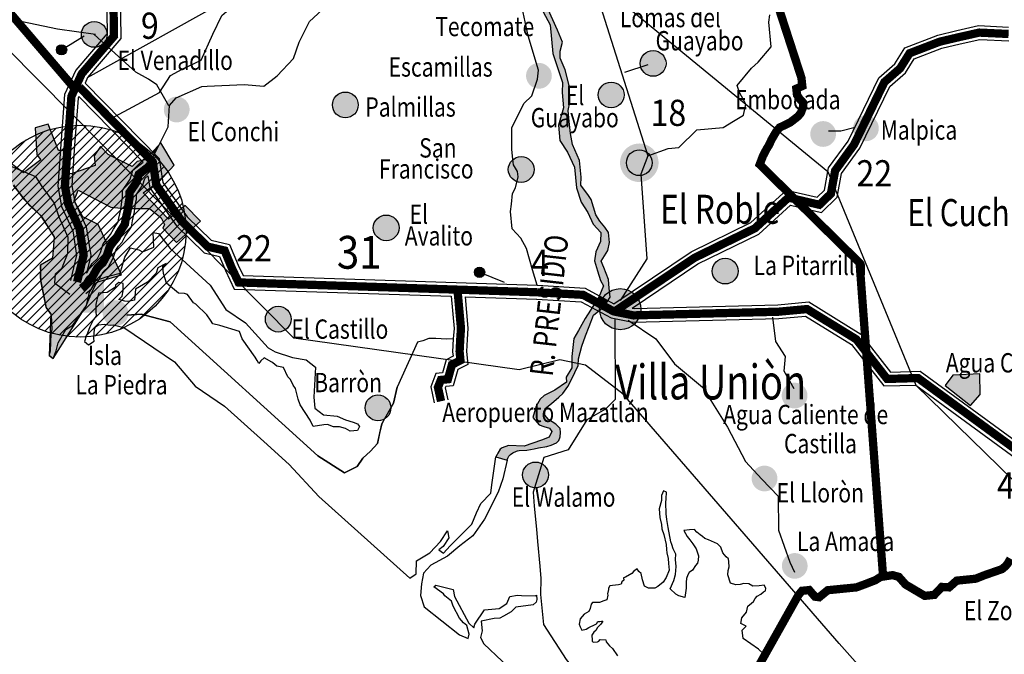
# Model space of a CAD drawing. Units: millimetres. Extents: x 352650 to 355050, y 2564563 to 2566363.
# Drawn here: x 354740 to 354847, y 2565871 to 2565941 of the extents above; entities that cross this region are included whole.
import ezdxf
from ezdxf.enums import TextEntityAlignment as Align

# ---------------------------------------------------------------- set-up
doc = ezdxf.new("R2010")
doc.units = ezdxf.units.MM
doc.layers.add('KILOMETRAJE', color=7, linetype='Continuous')
doc.styles.add('POBLADOS', font='romand.shx', dxfattribs={"height": 0.007})
doc.styles.add('QQ', font='TIMES.TTF', dxfattribs={"height": 0.0109})

# ---------------------------------------------------------------- blocks, each defined once
blk = doc.blocks.new('B')
at = {"layer": 'KILOMETRAJE'}
blk.add_hatch(color=8, dxfattribs=at).paths.add_polyline_path([(0.00186, -0.00965, 1), (-0.00186, -0.00965, 1)])
blk.add_line((0, -0.00965), (0, 0), dxfattribs=at)
blk.add_circle((0, -0.00965), 0.00186, dxfattribs=at)

msp = doc.modelspace()

# ---------------------------------------------------------------- hatches: boundary and pattern name
h = msp.add_hatch(color=256)
h.paths.add_polyline_path([(354796.23, 2565954.26), (354797.24, 2565957.38), (354797.82, 2565959.41), (354798.22, 2565961.27), (354797.69, 2565960.72), (354796.67, 2565958.55), (354796.08, 2565956.91), (354795.15, 2565953.78), (354794.43, 2565951.03), (354794.12, 2565947.71), (354795.42, 2565944.53), (354795.98, 2565945.43), (354795.78, 2565946.03), (354795.09, 2565947.86), (354794.91, 2565948.88)])
h.paths.add_polyline_path([(354796.49, 2565943.96), (354795.98, 2565945.43), (354795.42, 2565944.53), (354795.7, 2565943.83), (354797.76, 2565940), (354798.05, 2565936.86), (354799.08, 2565933.66), (354799.06, 2565932.85), (354799.87, 2565932.45), (354799.86, 2565933.19), (354799.38, 2565935.08), (354798.83, 2565936.33), (354798.85, 2565937.1), (354799.1, 2565938.08), (354798.55, 2565939.41)])
h.paths.add_polyline_path([(354799.84, 2565929.41), (354799.73, 2565930.62), (354799.89, 2565931.49), (354799.87, 2565932.45), (354799.06, 2565932.85), (354799.06, 2565932.59), (354799.21, 2565930.9), (354798.65, 2565929.02), (354798.81, 2565927.32), (354799.66, 2565926.06), (354800.42, 2565924.42), (354800.62, 2565922.27), (354801.12, 2565922.98), (354801.14, 2565923.31), (354801.04, 2565924.4), (354800.97, 2565925.12), (354800.2, 2565926.88), (354799.96, 2565928.08)])
h.paths.add_polyline_path([(354804.14, 2565917.25), (354803.72, 2565917.82), (354803.17, 2565918.5), (354802.74, 2565919.19), (354802.22, 2565920.85), (354801.93, 2565921.31), (354801.09, 2565922.45), (354801.12, 2565922.98), (354800.62, 2565922.27), (354800.63, 2565922.13), (354801.14, 2565920.59), (354801.86, 2565919.44), (354802.46, 2565918.15), (354803.28, 2565917.25), (354803.25, 2565916.27), (354802.74, 2565915.13), (354802.65, 2565914.56), (354803.52, 2565913.67), (354803.32, 2565914.12), (354804.07, 2565915.29), (354804.24, 2565916.16)])
h.paths.add_polyline_path([(354804.12, 2565912.12), (354803.63, 2565913.42), (354803.52, 2565913.67), (354802.65, 2565914.56), (354802.59, 2565914.14), (354802.93, 2565913.07), (354803.27, 2565912.01), (354803.57, 2565911.43), (354803.14, 2565910.32), (354804.07, 2565909.82), (354804.3, 2565910.19), (354804.21, 2565911.16)])
for points in [[(354746.38, 2565938.98, 1.000001), (354749.19, 2565938.98, 1.000001)], [(354807.51, 2565935.8, 1.000001), (354810.33, 2565935.8, 1.000001)], [(354795.11, 2565934.41, 1.000001), (354797.93, 2565934.41, 1.000001)], [(354802.92, 2565932.34, 1.000001), (354805.74, 2565932.34, 1.000001)], [(354740.13, 2565923.77), (354739.59, 2565924.18), (354738.42, 2565924.68), (354735.36, 2565928.28), (354732.62, 2565930.56), (354732.08, 2565933.02), (354730.7, 2565932.37), (354730.82, 2565930.46), (354733.11, 2565927.38), (354733.85, 2565925.44), (354735.09, 2565924.41), (354736.57, 2565923.2), (354736.74, 2565923.1), (354739.02, 2565922.46), (354739.62, 2565921.63), (354740.32, 2565920.76), (354741.83, 2565919.27), (354742.07, 2565919.07), (354743.29, 2565917.08), (354743.5, 2565916.75), (354743.37, 2565915.28), (354743.3, 2565914.43), (354742, 2565913.67), (354741.98, 2565912.89), (354742.01, 2565912.09), (354742.61, 2565909), (354742.65, 2565908.96), (354743.13, 2565908.35), (354743.12, 2565908.3), (354743.17, 2565908.25), (354743.23, 2565906.65), (354743.12, 2565906.16), (354743.05, 2565904.31), (354742.93, 2565903.81), (354743.26, 2565903.54), (354743.37, 2565903.46), (354743.69, 2565904.29), (354743.93, 2565905.19), (354744.76, 2565906.63), (354745.52, 2565907.1), (354746.88, 2565909.06), (354746.95, 2565909.16), (354747.04, 2565909.39), (354747.36, 2565910.72), (354748.04, 2565911.99), (354748.37, 2565912.1), (354748.62, 2565912.56), (354748.83, 2565912.93), (354749.42, 2565913.49), (354749.95, 2565914.46), (354749.97, 2565914.52), (354749.12, 2565916.37), (354748.86, 2565916.02), (354748.55, 2565915.06), (354748.21, 2565914.42), (354747.63, 2565913.87), (354747.3, 2565913.3), (354747.05, 2565912.84), (354747.01, 2565912.81), (354747.48, 2565914.72), (354746.99, 2565917.89), (354745.76, 2565920.56), (354745.74, 2565920.65), (354745.69, 2565920.75), (354745.71, 2565920.81), (354745.42, 2565922.39), (354745.51, 2565923.74), (354745.35, 2565923.68), (354744.76, 2565923.72), (354744.77, 2565923.9), (354744.82, 2565926.23), (354743.95, 2565926.24), (354742.82, 2565929.12), (354741.41, 2565928.7), (354741.59, 2565925.74), (354742.03, 2565925.2)], [(354755.48, 2565930.72, 1.000001), (354758.3, 2565930.72, 1.000001)], [(354773.84, 2565931.25, 1.000001), (354776.66, 2565931.25, 1.000001)], [(354830.88, 2565928.66, 1.000001), (354833.7, 2565928.66, 1.000001)], [(354826.2, 2565928.04, 1.000001), (354829.02, 2565928.04, 1.000001)], [(354754.27, 2565926.07), (354754.46, 2565925.87), (354754.97, 2565926.87)], [(354805.39, 2565924.89, 1.000001), (354809.61, 2565924.89, 1.000001)], [(354750.97, 2565921.87), (354751.65, 2565922.87), (354751.81, 2565923.1), (354751.97, 2565923.65), (354750.31, 2565925.33), (354749.39, 2565925.78), (354748.54, 2565926.67), (354747.86, 2565925.64), (354747.96, 2565924.59), (354745.51, 2565923.74), (354745.42, 2565922.39), (354745.71, 2565920.81), (354746.11, 2565921.9), (354749.69, 2565920.04), (354750.79, 2565919.93), (354750.81, 2565920.07), (354750.93, 2565920.89), (354750.97, 2565921.02)], [(354793.18, 2565924.15, 1.000001), (354795.99, 2565924.15, 1.000001)], [(354753.74, 2565923.45), (354753.4, 2565923.18), (354753.2, 2565922.46), (354753.18, 2565922.43), (354753.68, 2565921.93), (354753.96, 2565922.13), (354753.94, 2565922.16)], [(354752.42, 2565920.6), (354752.31, 2565919.89), (354753.91, 2565919.89), (354755.19, 2565918.85), (354755.57, 2565918.13), (354755.36, 2565917.74), (354756.85, 2565916.16), (354757.84, 2565917.03), (354756.87, 2565917.98), (354756.23, 2565918.9), (354755.99, 2565918.7), (354753.22, 2565921.61), (354753.68, 2565921.93), (354753.18, 2565922.43), (354752.91, 2565922.02), (354752.48, 2565921.4), (354752.48, 2565920.85)], [(354747.48, 2565914.72), (354747.01, 2565912.81), (354747.05, 2565912.84), (354747.3, 2565913.3), (354747.63, 2565913.87), (354748.21, 2565914.42), (354748.55, 2565915.06), (354748.86, 2565916.02), (354749.12, 2565916.37), (354748.31, 2565918.14), (354746.61, 2565918.96), (354745.74, 2565920.65), (354745.76, 2565920.56), (354746.99, 2565917.89)], [(354778.4, 2565917.76, 1.000001), (354781.21, 2565917.76, 1.000001)], [(354748.94, 2565908.48), (354748.94, 2565914.58), (354743.68, 2565914.58), (354743.68, 2565908.48)], [(354815.48, 2565913.03, 1.000001), (354818.3, 2565913.03, 1.000001)], [(354803.16, 2565908.86, 1.000001), (354807.66, 2565908.86, 1.000001)], [(354748.79, 2565908.43, 1.000001), (354751.61, 2565908.43, 1.000001)], [(354803.14, 2565910.32), (354803.08, 2565910.16), (354802.76, 2565909.66), (354803.67, 2565909.17), (354804.07, 2565909.82)], [(354743.93, 2565905.19), (354743.69, 2565904.29), (354743.37, 2565903.46), (354743.37, 2565903.46), (354746.88, 2565909.06), (354745.52, 2565907.1), (354744.76, 2565906.63)], [(354766.59, 2565907.77, 1.000001), (354769.41, 2565907.77, 1.000001)], [(354743.23, 2565906.65), (354743.17, 2565908.25), (354743.12, 2565908.3), (354742.92, 2565903.78), (354743.26, 2565903.54), (354742.93, 2565903.81), (354743.05, 2565904.31), (354743.12, 2565906.16)], [(354844.76, 2565901.78), (354841.8, 2565901.62), (354840.97, 2565900.49), (354843.74, 2565898.3), (354844.8, 2565899.5)], [(354823.08, 2565899.4, 1.000001), (354825.9, 2565899.4, 1.000001)], [(354777.43, 2565898.03, 1.000001), (354780.25, 2565898.03, 1.000001)], [(354794.73, 2565890.71, 1.000001), (354797.55, 2565890.71, 1.000001)], [(354819.79, 2565890.32, 1.000001), (354822.61, 2565890.32, 1.000001)], [(354823.1, 2565880.75, 1.000001), (354825.91, 2565880.75, 1.000001)]]:
    msp.add_hatch(color=256).paths.add_polyline_path(points)
h = msp.add_hatch()
h.set_pattern_fill('JIS_WOOD', style=0)
h.set_pattern_definition([(45, (34725.55514, -53951.4681), (-0.49999999916, 0.49999999916), [])])
edge = h.paths.add_edge_path()
edge.add_arc((354746.32, 2565917.4), 11.6, 0, 360)
h = msp.add_hatch(color=256)
h.paths.add_polyline_path([(354755.31, 2565923.2), (354756.63, 2565924.62), (354755.15, 2565927.08), (354754.97, 2565926.87), (354754.46, 2565925.87), (354754.98, 2565925.34)])
h.paths.add_polyline_path([(354757.82, 2565920.22), (354757.4, 2565919.86), (354758.02, 2565918.97), (354758.97, 2565918.04), (354759.48, 2565918.49)])
h.paths.add_polyline_path([(354756.47, 2565919.1), (354756.23, 2565918.9), (354756.87, 2565917.98), (354757.84, 2565917.03), (354758.2, 2565917.35)])
h.paths.add_polyline_path([(354758.41, 2565917.54), (354758.97, 2565918.04), (354758.02, 2565918.97), (354757.4, 2565919.86), (354756.81, 2565919.38), (354757.45, 2565918.48)])
h.paths.add_polyline_path([(354754.63, 2565922.6), (354754.96, 2565922.83), (354755.31, 2565923.2), (354754.98, 2565925.34), (354754.27, 2565926.07), (354753.77, 2565925.51), (354754.27, 2565924.99)])
h.paths.add_polyline_path([(354752.08, 2565924.07), (354751.97, 2565923.65), (354753.18, 2565922.43), (354753.2, 2565922.46), (354753.4, 2565923.18), (354753.74, 2565923.45), (354753.94, 2565922.16), (354753.96, 2565922.13), (354754.63, 2565922.6), (354754.27, 2565924.99), (354753.77, 2565925.51), (354753.49, 2565925.2), (354753.09, 2565925.12), (354753.23, 2565924.97)])
h.paths.add_polyline_path([(354750.31, 2565925.33), (354751.97, 2565923.65), (354752.08, 2565924.07), (354753.22, 2565924.96), (354753.23, 2565924.97), (354753.09, 2565925.12), (354752.55, 2565925.01), (354752.02, 2565924.48)])
h = msp.add_hatch(color=256)
h.paths.add_polyline_path([(354752.42, 2565920.6), (354752.48, 2565920.85), (354752.48, 2565921.4), (354752.91, 2565922.02), (354753.18, 2565922.43), (354752.58, 2565923.04), (354752.5, 2565922.78), (354752.28, 2565922.44), (354751.72, 2565921.63), (354751.72, 2565920.94), (354751.68, 2565920.74), (354751.56, 2565919.97), (354751.55, 2565919.89), (354752.31, 2565919.89)])
h.paths.add_polyline_path([(354750.97, 2565921.02), (354750.93, 2565920.89), (354750.81, 2565920.07), (354750.79, 2565919.93), (354751.22, 2565919.89), (354751.55, 2565919.89), (354751.56, 2565919.97), (354751.68, 2565920.74), (354751.72, 2565920.94), (354751.72, 2565921.63), (354752.28, 2565922.44), (354752.5, 2565922.78), (354752.58, 2565923.04), (354751.97, 2565923.65), (354751.81, 2565923.1), (354751.65, 2565922.87), (354750.97, 2565921.87)])
h = msp.add_hatch(color=256)
h.paths.add_polyline_path([(354750.7, 2565912.79), (354750.72, 2565912.87), (354749.97, 2565914.52), (354749.95, 2565914.46), (354749.42, 2565913.49), (354748.83, 2565912.93), (354748.62, 2565912.56), (354748.37, 2565912.1), (354749.29, 2565912.42)])
h.paths.add_polyline_path([(354750.84, 2565912.61), (354750.72, 2565912.87), (354750.7, 2565912.79), (354749.29, 2565912.42), (354748.37, 2565912.1), (354748.22, 2565911.82), (354748.21, 2565911.81)])
h.paths.add_polyline_path([(354748.15, 2565911.77), (354748.16, 2565911.8), (354748.21, 2565911.81), (354748.22, 2565911.82), (354748.37, 2565912.1), (354748.04, 2565911.99), (354747.52, 2565911.02), (354747.58, 2565911.07), (354747.9, 2565911.59)])
h.paths.add_polyline_path([(354748.15, 2565911.77), (354747.9, 2565911.59), (354747.58, 2565911.07), (354747.52, 2565911.02), (354747.36, 2565910.72), (354747.04, 2565909.39), (354747.63, 2565910.75)])
h = msp.add_hatch(color=256)
h.paths.add_polyline_path([(354802.5, 2565908.22), (354803.04, 2565908.65), (354802.35, 2565909.03), (354801.58, 2565907.83), (354800.85, 2565906.54), (354800.32, 2565905.64), (354800.13, 2565903.67), (354800.13, 2565903.04), (354800.82, 2565902.9), (354800.86, 2565903.43), (354801.22, 2565904.81), (354801.61, 2565905.94), (354802, 2565906.95)])
h.paths.add_polyline_path([(354802.76, 2565909.66), (354802.35, 2565909.03), (354803.04, 2565908.65), (354803.66, 2565909.16), (354803.67, 2565909.17)])
h.paths.add_polyline_path([(354799.68, 2565900.4), (354800.09, 2565901.17), (354800.31, 2565901.64), (354799.96, 2565902.18), (354799.49, 2565901.42), (354799.52, 2565900.86), (354798.25, 2565900.01), (354797.09, 2565899.42), (354796.64, 2565899.01), (354796.22, 2565898.24), (354796.05, 2565897.68), (354797.19, 2565897.96), (354797.9, 2565898.53), (354798.69, 2565899.21), (354799.14, 2565899.62)])
h.paths.add_polyline_path([(354800.81, 2565902.7), (354800.82, 2565902.9), (354800.13, 2565903.04), (354800.12, 2565902.45), (354799.96, 2565902.18), (354800.31, 2565901.64)])
h.paths.add_polyline_path([(354797.57, 2565896.79), (354797.16, 2565897.24), (354797.21, 2565897.97), (354796.05, 2565897.68), (354795.85, 2565896.99), (354796.53, 2565896.2), (354797.04, 2565896), (354797.66, 2565895.82), (354797.94, 2565895.47), (354797.63, 2565894.84), (354796.81, 2565894.52), (354794.92, 2565893.86), (354794.13, 2565893.89), (354794.17, 2565893.35), (354794.34, 2565893.37), (354795.19, 2565893.43), (354795.99, 2565893.57), (354796.48, 2565893.68), (354797.37, 2565893.82), (354797.86, 2565893.96), (354798.43, 2565894.21), (354798.68, 2565894.49), (354798.85, 2565894.88), (354798.89, 2565895.34), (354798.85, 2565895.78), (354798.37, 2565896.28)])
h.paths.add_polyline_path([(354794.13, 2565893.89), (354793.2, 2565893.94), (354792.49, 2565893.68), (354792.29, 2565893.53), (354792.02, 2565893.09), (354791.94, 2565892.93), (354792.18, 2565892.95), (354793.19, 2565892.72), (354793.21, 2565892.76), (354793.39, 2565892.95), (354793.66, 2565893.13), (354794.08, 2565893.3), (354794.17, 2565893.36)])
h.paths.add_polyline_path([(354793.19, 2565892.72), (354792.18, 2565892.95), (354791.93, 2565892.93), (354791.79, 2565892.71), (354791.79, 2565892.68), (354793.02, 2565892.33), (354793.1, 2565892.56)])

# ---------------------------------------------------------------- linework, layer by layer
for p, q in [((354802.26, 2565945.21, 1.16), (354828.14, 2565923.95, 1.16)), ((354747.13, 2565934.21, 1.16), (354765.41, 2565944.44, 1.16)), ((354828.14, 2565923.95, 1.16), (354837.75, 2565900.55, 1.16)), ((354753, 2565908.33, 1.16), (354751.45, 2565908.19, 1.16)), ((354756.19, 2565907.46, 1.16), (354753, 2565908.33, 1.16)), ((354772.34, 2565892.81, 1.16), (354756.19, 2565907.46, 1.16)), ((354783.24, 2565905.23, 1.16), (354781.02, 2565900.32, 1.16)), ((354783.83, 2565905.41, 1.16), (354783.24, 2565905.23, 1.16)), ((354784.47, 2565905.64, 1.16), (354783.83, 2565905.41, 1.16)), ((354785.24, 2565905.64, 1.16), (354784.47, 2565905.64, 1.16)), ((354786.41, 2565905.58, 1.16), (354785.24, 2565905.64, 1.16)), ((354787.15, 2565905.63, 1.16), (354786.41, 2565905.58, 1.16)), ((354781.02, 2565900.32, 1.16), (354780.61, 2565898.56, 1.16)), ((354837.75, 2565900.55, 1.16), (354856.03, 2565882.63, 1.16)), ((354780.61, 2565898.56, 1.16), (354779.63, 2565896.85, 1.16)), ((354779.63, 2565896.85, 1.16), (354779.32, 2565896.3, 1.16)), ((354779.32, 2565896.3, 1.16), (354779.09, 2565895.26, 1.16)), ((354779.09, 2565895.26, 1.16), (354778.85, 2565894.14, 1.16)), ((354778.09, 2565893.32, 1.16), (354777.27, 2565892.56, 1.16)), ((354778.85, 2565894.14, 1.16), (354778.09, 2565893.32, 1.16)), ((354775.23, 2565890.94, 1.16), (354772.34, 2565892.81, 1.16)), ((354772.34, 2565892.81, 1.16), (354772.34, 2565892.81, 1.16)), ((354772.34, 2565892.81, 1.16), (354772.34, 2565892.81, 1.16)), ((354777.27, 2565892.56, 1.16), (354776.62, 2565891.62, 1.16)), ((354791.79, 2565892.68, 1.16), (354793.03, 2565892.33, 1.16)), ((354776.62, 2565891.62, 1.16), (354775.23, 2565890.94, 1.16)), ((354796.25, 2565877.56, 1.16), (354796.28, 2565877.07, 1.16)), ((354796.22, 2565876.78, 1.16), (354795.89, 2565876.5, 1.16)), ((354796.28, 2565877.07, 1.16), (354796.22, 2565876.78, 1.16))]:
    msp.add_line(p, q)
at = {"color": 7, "const_width": 0.907, "elevation": 1.16}
for points in [[(354716.73, 2565980.07), (354723.45, 2565960.53), (354725.42, 2565956.79), (354745.75, 2565932.99)], [(354733.92, 2565980.07), (354734.04, 2565979.68), (354737.6, 2565975.28), (354742.56, 2565967.71), (354745.74, 2565963.07), (354747.19, 2565960.5), (354747.15, 2565958.82), (354746.74, 2565957.19), (354746.29, 2565956.03), (354746.21, 2565953.88), (354747.49, 2565949.06), (354749.91, 2565946.12), (354750.03, 2565938.76), (354746.49, 2565934.62), (354745.37, 2565932.16), (354744.97, 2565926.85), (354744.66, 2565922.35), (354745.03, 2565920.33), (354746.26, 2565917.67), (354746.71, 2565914.76), (354745.99, 2565911.83)], [(354817.98, 2565956.53), (354825.24, 2565934.18), (354825.33, 2565933.29), (354824.68, 2565933), (354824.75, 2565932.33), (354825.02, 2565931.9), (354825.4, 2565931.49), (354825.44, 2565931.05), (354825.17, 2565930.34), (354824.87, 2565929.97), (354824.04, 2565929.33), (354823.5, 2565929.05), (354822.85, 2565928.75), (354822.45, 2565928.26), (354821.97, 2565927.43), (354821.69, 2565926.83), (354821.4, 2565926.35), (354821.03, 2565925.64), (354820.85, 2565925.17), (354820.67, 2565924.7), (354831.6, 2565913.92), (354834.16, 2565879.71), (354833.31, 2565879.18), (354832.12, 2565878.72), (354831.25, 2565878.4), (354828.12, 2565878.09), (354827.18, 2565877.32), (354826.72, 2565877.38), (354826.09, 2565878.11), (354825.75, 2565878.07), (354825.3, 2565878.03), (354824.9, 2565877.54), (354811.11, 2565852.95)], [(354804.78, 2565908.6), (354813.55, 2565914.49), (354820.14, 2565917.71), (354823.82, 2565921.08), (354827.2, 2565920.29), (354828.46, 2565921.5), (354828.92, 2565924.02), (354830.99, 2565926.87), (354834.31, 2565933.72), (354836.03, 2565935.22), (354837.07, 2565936.88), (354840.38, 2565938.15), (354842.42, 2565938.63), (354844.68, 2565939.14), (354847.9, 2565938.99)]]:
    msp.add_lwpolyline(points, dxfattribs=at)
at = {"color": 7, "elevation": 1.16}
for points in [[(354733.12, 2565980.07), (354733.37, 2565979.31), (354736.99, 2565974.84), (354741.93, 2565967.29), (354745.1, 2565962.67), (354746.43, 2565960.31), (354746.4, 2565958.92), (354746.02, 2565957.43), (354745.54, 2565956.19), (354745.45, 2565953.8), (354746.81, 2565948.71), (354749.16, 2565945.84), (354749.27, 2565939.04), (354745.85, 2565935.03), (354744.63, 2565932.35), (354744.21, 2565926.9), (354743.9, 2565922.31), (354744.3, 2565920.1), (354745.53, 2565917.45), (354745.94, 2565914.79), (354745.26, 2565912.01)], [(354734.71, 2565980.07), (354734.72, 2565980.05), (354738.21, 2565975.73), (354743.18, 2565968.13), (354746.38, 2565963.47), (354747.95, 2565960.69), (354747.91, 2565958.72), (354747.47, 2565956.96), (354747.04, 2565955.88), (354746.97, 2565953.97), (354748.18, 2565949.41), (354750.66, 2565946.39), (354750.79, 2565938.49), (354747.13, 2565934.21), (354746.87, 2565933.62)], [(354795.7, 2565943.83), (354797.76, 2565940), (354798.05, 2565936.86), (354799.08, 2565933.66), (354799.06, 2565932.59), (354799.21, 2565930.9), (354798.65, 2565929.02), (354798.81, 2565927.32), (354799.66, 2565926.06), (354800.42, 2565924.42), (354800.63, 2565922.13), (354801.14, 2565920.59), (354801.86, 2565919.44), (354802.46, 2565918.15), (354803.28, 2565917.25), (354803.25, 2565916.27), (354802.74, 2565915.13), (354802.59, 2565914.14), (354802.93, 2565913.07), (354803.27, 2565912.01), (354803.57, 2565911.43), (354803.08, 2565910.16), (354801.58, 2565907.83), (354800.85, 2565906.54), (354800.32, 2565905.64), (354800.13, 2565903.67), (354800.12, 2565902.45), (354799.49, 2565901.42), (354799.52, 2565900.86), (354798.25, 2565900.01), (354797.09, 2565899.42), (354796.64, 2565899.01), (354796.22, 2565898.24), (354795.85, 2565896.99), (354796.53, 2565896.2), (354797.04, 2565896), (354797.66, 2565895.82), (354797.94, 2565895.47), (354797.63, 2565894.84), (354796.81, 2565894.52), (354794.92, 2565893.86), (354793.2, 2565893.94), (354792.49, 2565893.68), (354792.29, 2565893.53), (354792.02, 2565893.09), (354791.95, 2565892.95), (354791.79, 2565892.71)], [(354804.72, 2565909.46), (354813.17, 2565915.15), (354819.71, 2565918.34), (354823.6, 2565921.9), (354826.97, 2565921.11), (354827.76, 2565921.88), (354828.21, 2565924.33), (354830.34, 2565927.26), (354833.69, 2565934.19), (354835.45, 2565935.72), (354836.56, 2565937.49), (354840.16, 2565938.87), (354842.25, 2565939.37), (354844.62, 2565939.9), (354847.88, 2565939.75)], [(354848.97, 2565850.18), (354829.35, 2565872.25), (354805.75, 2565899.55), (354801.6, 2565902.74), (354798.8, 2565903.3), (354794.37, 2565902.21), (354769.72, 2565905.7), (354738.28, 2565937.48)], [(354806.71, 2565908.98), (354813.92, 2565913.83), (354820.57, 2565917.08), (354824.04, 2565920.25), (354827.43, 2565919.46), (354829.16, 2565921.13), (354829.63, 2565923.72), (354831.64, 2565926.48), (354834.92, 2565933.25), (354836.61, 2565934.72), (354837.58, 2565936.26), (354840.6, 2565937.43), (354842.59, 2565937.9), (354844.75, 2565938.38), (354847.92, 2565938.23)], [(354746.87, 2565933.62), (354754.98, 2565925.34), (354755.38, 2565922.74), (354758.02, 2565918.97), (354760.65, 2565916.4), (354762.68, 2565915.93), (354763.6, 2565913.69), (354764.15, 2565912.53), (354796.34, 2565911.47)], [(354746.2, 2565932.15), (354746.12, 2565931.97), (354745.72, 2565926.8), (354745.42, 2565922.39), (354745.76, 2565920.56), (354746.99, 2565917.89), (354747.48, 2565914.72), (354747.01, 2565912.81)], [(354746.2, 2565932.15), (354753.23, 2565924.97)], [(354747.01, 2565912.81), (354747.05, 2565912.84), (354747.3, 2565913.3), (354747.63, 2565913.87), (354748.21, 2565914.42), (354748.55, 2565915.06), (354748.86, 2565916.02), (354749.34, 2565916.68), (354749.65, 2565917.05), (354749.96, 2565917.61), (354750.49, 2565918.44), (354750.55, 2565918.82), (354750.78, 2565919.78), (354750.81, 2565920.07), (354750.93, 2565920.89), (354750.97, 2565921.02), (354750.97, 2565921.87), (354751.65, 2565922.87), (354751.81, 2565923.1), (354752.08, 2565924.07), (354753.22, 2565924.96), (354753.23, 2565924.97)], [(354746.95, 2565910.56), (354747.58, 2565911.07), (354747.9, 2565911.59), (354748.22, 2565911.82), (354748.62, 2565912.56), (354748.83, 2565912.93), (354749.42, 2565913.49), (354749.95, 2565914.46), (354750.23, 2565915.32), (354750.54, 2565915.75), (354750.91, 2565916.2), (354751.26, 2565916.84), (354751.94, 2565917.89), (354752.04, 2565918.54), (354752.27, 2565919.52), (354752.31, 2565919.87), (354752.42, 2565920.6), (354752.48, 2565920.85), (354752.48, 2565921.4), (354752.91, 2565922.02), (354753.2, 2565922.46), (354753.4, 2565923.18), (354753.74, 2565923.45)], [(354753.74, 2565923.45), (354753.94, 2565922.16), (354756.87, 2565917.98), (354759.9, 2565915.02), (354761.58, 2565914.63), (354762.22, 2565913.08), (354763.18, 2565911.05), (354786.91, 2565910.27)], [(354796.36, 2565911.47), (354801.56, 2565911.17), (354804.72, 2565909.46)], [(354786.91, 2565910.27), (354787.23, 2565906.75), (354787.15, 2565905.63), (354787.08, 2565904.2), (354787.13, 2565903.7), (354786.36, 2565903.3), (354785.97, 2565901.89), (354785.25, 2565901.82), (354784.69, 2565900.37), (354785.07, 2565898.62)], [(354788.43, 2565910.22), (354788.75, 2565906.77), (354788.66, 2565905.54), (354788.59, 2565904.24), (354788.73, 2565902.82), (354787.64, 2565902.26), (354787.15, 2565900.48), (354786.32, 2565900.41), (354786.26, 2565900.25), (354786.55, 2565898.95)], [(354788.43, 2565910.22), (354796.29, 2565909.96)], [(354796.27, 2565909.96), (354801.14, 2565909.68), (354804.43, 2565907.9), (354806.79, 2565907.42), (354822.75, 2565907.83), (354825.67, 2565908.1), (354830.73, 2565904.99), (354834.24, 2565900.45), (354837.75, 2565900.55), (354861.13, 2565883.44), (354871.2, 2565874.5), (354874.29, 2565870.59), (354877.01, 2565867.52), (354882.77, 2565864.87), (354887.96, 2565859.4), (354894.46, 2565856.97), (354912.47, 2565848.75), (354917.5, 2565847.73), (354918.34, 2565838.62), (354917.14, 2565836.25), (354920.5, 2565827.71), (354927.24, 2565821.63), (354927.63, 2565820.12)], [(354806.71, 2565908.98), (354806.92, 2565908.94), (354822.66, 2565909.34), (354826.03, 2565909.65), (354831.75, 2565906.13), (354834.97, 2565901.98), (354838.22, 2565902.08), (354862.08, 2565884.62), (354872.31, 2565875.54), (354875.45, 2565871.56), (354877.93, 2565868.76), (354883.67, 2565866.12), (354888.81, 2565860.69), (354895.04, 2565858.37), (354912.94, 2565850.19), (354918.9, 2565848.99), (354919.88, 2565838.33), (354918.8, 2565836.17), (354921.78, 2565828.59), (354928.58, 2565822.45), (354929.2, 2565820.12)]]:
    msp.add_lwpolyline(points, dxfattribs=at)
at = {"elevation": 1.16}
for points in [[(354749.64, 2565929.71), (354755.01, 2565932.59), (354756.21, 2565934.45), (354757.5, 2565935.15), (354759.56, 2565936.12), (354760.85, 2565938.96), (354761.83, 2565941), (354763.09, 2565942.09), (354765.41, 2565944.44), (354766.34, 2565947.05), (354766.7, 2565947.28), (354770.95, 2565949.81), (354772.61, 2565950.74), (354774.02, 2565952.42), (354775.07, 2565953.69), (354775.93, 2565954.93), (354778.68, 2565956.74), (354776.55, 2565960.82), (354775.41, 2565962.66), (354774.64, 2565964.73), (354773.05, 2565967.26)], [(354798.82, 2565956.07), (354808.44, 2565925.65), (354807.65, 2565923.63), (354808.31, 2565914.36), (354805.42, 2565909.82)], [(354793.03, 2565892.35), (354793.1, 2565892.56), (354793.21, 2565892.76), (354793.39, 2565892.95), (354793.66, 2565893.13), (354794.08, 2565893.3), (354794.17, 2565893.35), (354794.34, 2565893.37), (354795.19, 2565893.43), (354795.99, 2565893.57), (354796.48, 2565893.68), (354797.37, 2565893.82), (354797.86, 2565893.96), (354798.43, 2565894.21), (354798.68, 2565894.49), (354798.85, 2565894.88), (354798.89, 2565895.34), (354798.85, 2565895.78), (354798.37, 2565896.28), (354797.57, 2565896.79), (354797.16, 2565897.24), (354797.21, 2565897.98), (354797.9, 2565898.53), (354798.69, 2565899.21), (354799.14, 2565899.62), (354799.68, 2565900.4), (354800.09, 2565901.17), (354800.81, 2565902.7), (354800.86, 2565903.43), (354801.22, 2565904.81), (354801.61, 2565905.94), (354802, 2565906.95), (354802.5, 2565908.22), (354803.66, 2565909.16), (354804.3, 2565910.19), (354804.21, 2565911.16), (354804.12, 2565912.12), (354803.63, 2565913.42), (354803.32, 2565914.12), (354804.07, 2565915.29), (354804.24, 2565916.16), (354804.14, 2565917.25), (354803.72, 2565917.82), (354803.17, 2565918.5), (354802.74, 2565919.19), (354802.22, 2565920.85), (354801.93, 2565921.31), (354801.09, 2565922.45), (354801.14, 2565923.31), (354801.04, 2565924.4), (354800.97, 2565925.12), (354800.2, 2565926.88), (354799.96, 2565928.08), (354799.84, 2565929.41), (354799.73, 2565930.62), (354799.89, 2565931.49), (354799.86, 2565933.19), (354799.38, 2565935.08), (354798.83, 2565936.33), (354798.85, 2565937.1), (354799.1, 2565938.08), (354798.55, 2565939.41), (354796.49, 2565943.96)], [(354727.33, 2565943.73), (354729.4, 2565940.18), (354729.93, 2565938.67), (354730.44, 2565937.36), (354730.81, 2565935.45), (354731.95, 2565933.61), (354732.62, 2565930.56), (354735.36, 2565928.28), (354738.42, 2565924.68), (354741.46, 2565923.4), (354742.14, 2565922.3), (354743.48, 2565920.48), (354744.01, 2565918.97), (354744.99, 2565916.73), (354744.96, 2565914.97), (354744.33, 2565913.36), (354743.61, 2565912.71), (354743.51, 2565911.73), (354745.18, 2565910.52)], [(354727.33, 2565943.73), (354732.16, 2565941.99), (354743.86, 2565939.56), (354748.01, 2565938.97)], [(354754.3, 2565925.55), (354755.95, 2565928.82), (354756.12, 2565931.17), (354756.82, 2565932.01), (354759.63, 2565933.24), (354760.21, 2565933.29), (354764.28, 2565933.47), (354766.44, 2565933.28), (354767.89, 2565934.39), (354769.66, 2565936.3), (354770.28, 2565938.11), (354771.43, 2565940.35), (354773.76, 2565942.51), (354774.27, 2565943.34)], [(354796.34, 2565911.47), (354795.8, 2565913.15), (354795.17, 2565915.52), (354794.54, 2565916.64), (354793.59, 2565917.64), (354793.59, 2565917.64), (354793.41, 2565919.57), (354793.53, 2565920.36), (354793.62, 2565921.53), (354793.95, 2565922.15), (354794.23, 2565923.34), (354794.18, 2565923.92), (354793.72, 2565924.65), (354793.67, 2565925.23), (354793.56, 2565926.39), (354793.54, 2565928.72), (354794.85, 2565931.37), (354795.75, 2565932.23), (354796.36, 2565934.03), (354796.46, 2565935.02), (354795.34, 2565938.8), (354794.67, 2565941.85)], [(354808.44, 2565925.65), (354810.67, 2565926.44), (354811.83, 2565926.55), (354813.79, 2565928.48), (354816.68, 2565928.74), (354817.79, 2565929.43), (354818.89, 2565930.11), (354819.17, 2565931.31), (354818.47, 2565932.6), (354818.21, 2565933.36), (354819.78, 2565935.25), (354820.5, 2565935.9), (354821.91, 2565937.58), (354821.66, 2565940.28), (354821.78, 2565941.07)], [(354756.03, 2565931.11), (354754.71, 2565933.41), (354753.81, 2565934.06), (354752.41, 2565934.8), (354747.87, 2565938.94)], [(354805.92, 2565934.82), (354808.47, 2565935.66)], [(354754.96, 2565922.83), (354756.63, 2565924.62), (354755.15, 2565927.08), (354753.49, 2565925.2), (354752.55, 2565925.01), (354752.02, 2565924.48), (354749.39, 2565925.78), (354748.54, 2565926.67), (354747.86, 2565925.64), (354747.96, 2565924.59), (354745.35, 2565923.68), (354744.76, 2565923.72), (354744.82, 2565926.23), (354743.95, 2565926.24), (354742.82, 2565929.12), (354741.41, 2565928.7), (354741.59, 2565925.74), (354742.03, 2565925.2), (354740.13, 2565923.77), (354737.65, 2565925.66)], [(354828.2, 2565928.39), (354829.54, 2565928.4), (354831.11, 2565928.78)], [(354738.99, 2565922.4), (354740.75, 2565920.23), (354742.07, 2565919.07), (354743.5, 2565916.74), (354743.29, 2565914.45), (354741.96, 2565913.66), (354742.02, 2565911.76), (354742.56, 2565909.07), (354743.13, 2565908.35), (354742.92, 2565903.78), (354743.37, 2565903.46), (354746.95, 2565909.16), (354747.63, 2565910.75), (354748.16, 2565911.8), (354750.84, 2565912.61), (354748.31, 2565918.14), (354746.61, 2565918.96), (354745.69, 2565920.75), (354746.11, 2565921.9), (354749.69, 2565920.04), (354751.22, 2565919.89), (354753.91, 2565919.89), (354755.19, 2565918.85), (354755.57, 2565918.13), (354755.36, 2565917.74), (354756.85, 2565916.16), (354759.48, 2565918.49), (354757.82, 2565920.22), (354755.99, 2565918.7), (354753.22, 2565921.61), (354754.96, 2565922.83)], [(354751.45, 2565908.19), (354753, 2565908.33), (354756.19, 2565907.46), (354772.34, 2565892.81), (354775.23, 2565890.94), (354775.23, 2565890.94), (354776.62, 2565891.62), (354776.62, 2565891.62), (354776.62, 2565891.62), (354777.27, 2565892.56), (354778.09, 2565893.32), (354778.85, 2565894.14), (354779.32, 2565896.3), (354780.61, 2565898.56), (354781.02, 2565900.32), (354781.02, 2565900.32)], [(354804.82, 2565907.82), (354804.86, 2565898.98), (354803.79, 2565897.91), (354801.75, 2565896.75), (354799.72, 2565893.45), (354797.07, 2565892.63), (354797.07, 2565892.63), (354797.07, 2565892.63), (354797.07, 2565892.63), (354797.07, 2565892.63), (354797.07, 2565892.63), (354797.07, 2565892.63), (354797.07, 2565892.63), (354797.07, 2565892.63), (354797.07, 2565892.63), (354797.07, 2565892.63), (354797.07, 2565892.63), (354797.07, 2565892.63), (354797.07, 2565892.63), (354797.07, 2565892.63)], [(354806.28, 2565907.65), (354809.29, 2565905.61), (354811.36, 2565902.87), (354814.42, 2565900.33), (354817.15, 2565895.95), (354819.11, 2565892.2), (354820.9, 2565890.24), (354822.69, 2565888.39), (354822.73, 2565884.67), (354823.96, 2565881.15), (354824.49, 2565880.08)], [(354824.43, 2565900.15), (354823.35, 2565902.06), (354823.5, 2565903.69), (354822.44, 2565905.31), (354822.09, 2565908)], [(354844.76, 2565901.78), (354841.8, 2565901.62), (354840.97, 2565900.49), (354843.74, 2565898.3), (354844.8, 2565899.5), (354844.76, 2565901.78)], [(354793.03, 2565892.33), (354792.58, 2565890.3), (354792.07, 2565888.81), (354790.57, 2565885.86), (354789.29, 2565884.06), (354787.87, 2565882.96), (354786.53, 2565881.8), (354784.69, 2565880.82), (354783.89, 2565879.95), (354783.67, 2565878.8), (354783.55, 2565877.51), (354783.98, 2565876.27), (354787.84, 2565873.19), (354788.76, 2565872.79), (354788.88, 2565873.28), (354788.63, 2565874.22), (354788.28, 2565874.51), (354787.83, 2565875.03), (354787.15, 2565876.34), (354786.94, 2565876.88), (354786.59, 2565877.17), (354786.24, 2565877.46), (354786.06, 2565877.68), (354785.03, 2565878.47), (354785.25, 2565878.65), (354787.14, 2565878.18), (354787.29, 2565877.39), (354788.85, 2565874.49), (354789.38, 2565873.97), (354789.5, 2565874.39), (354790.56, 2565875.93), (354792.16, 2565876.07), (354792.99, 2565876.63), (354793.32, 2565877.39), (354794.19, 2565877.55), (354794.6, 2565877.5), (354796.12, 2565877.48), (354796.25, 2565877.56)], [(354797.07, 2565892.63), (354795.87, 2565888.82), (354796.01, 2565887.28), (354796.24, 2565884.77), (354796.36, 2565883.42), (354796.61, 2565880.73), (354796.74, 2565879.38), (354796.7, 2565877.62), (354797, 2565874.35), (354799.5, 2565870.49), (354801.26, 2565868.32), (354806.44, 2565867.15), (354809.04, 2565864.28), (354811.78, 2565862), (354813.12, 2565860.18), (354813.63, 2565858.87), (354814.59, 2565856.82), (354818.46, 2565855.04), (354820.56, 2565853.29), (354822.86, 2565851.55)], [(354820.9, 2565870.47), (354821.08, 2565871.12), (354820.55, 2565871.62), (354818.85, 2565872.79), (354818.76, 2565873.73), (354819.2, 2565874.17), (354818.62, 2565874.43), (354818.71, 2565875.08), (354819.22, 2565875.68), (354819.39, 2565876.33), (354819.76, 2565876.68), (354819.98, 2565876.86), (354820.19, 2565877.2), (354820.4, 2565877.45), (354820.78, 2565877.65), (354821.07, 2565877.91), (354821.3, 2565878.01), (354821.35, 2565878.33), (354821.17, 2565878.63), (354820.61, 2565878.58), (354819.91, 2565878.52), (354819.48, 2565878.8), (354818.93, 2565878.82), (354818.54, 2565878.71), (354818.07, 2565878.67), (354817.49, 2565878.85), (354817.17, 2565879.77), (354817.21, 2565880.25), (354817.33, 2565880.66), (354817.28, 2565881.21), (354817.25, 2565881.52), (354816.99, 2565881.74), (354816.81, 2565881.96), (354816.63, 2565882.18), (354816.42, 2565882.8), (354816.07, 2565883.16), (354815.07, 2565883.62), (354814.66, 2565883.74), (354814.4, 2565883.96), (354814.15, 2565884.17), (354813.8, 2565884.46), (354813.54, 2565884.75), (354812.99, 2565884.7), (354812.36, 2565884.64), (354812.74, 2565883.96), (354813.01, 2565883.59), (354813.37, 2565883.15), (354813.73, 2565882.63), (354813.96, 2565881.86), (354813.93, 2565881.38), (354813.88, 2565881.06), (354813.66, 2565880.8), (354813.31, 2565880.29), (354812.94, 2565880.02), (354812.8, 2565879.77), (354812.68, 2565879.36), (354812.64, 2565878.96), (354812.62, 2565878.32), (354812.48, 2565877.28), (354811.83, 2565877.46), (354811.49, 2565877.66), (354810.88, 2565878.24), (354811.27, 2565879.15), (354811.45, 2565879.8), (354811.53, 2565880.68), (354811.46, 2565881.47), (354811.49, 2565882.02), (354811.19, 2565882.63), (354811.07, 2565883.1), (354810.96, 2565883.4), (354810.66, 2565884.96), (354810.5, 2565885.82), (354810.44, 2565886.45), (354810.41, 2565887.71), (354810.45, 2565888.11), (354810.46, 2565888.83), (354810.13, 2565888.96), (354809.94, 2565888.46), (354809.91, 2565887.91), (354809.68, 2565887.01)], [(354809.68, 2565887.01), (354809.76, 2565886.06), (354809.92, 2565885.28), (354809.96, 2565884.81), (354810.17, 2565884.2), (354810.43, 2565883.11), (354810.48, 2565882.56), (354810.52, 2565882.17), (354810.66, 2565881.55), (354810.71, 2565881), (354810.77, 2565880.29), (354810.45, 2565879.47), (354810.1, 2565878.96), (354809.51, 2565878.51), (354809.21, 2565878.32), (354808.49, 2565878.33), (354808.08, 2565878.53), (354807.85, 2565879.23), (354807.71, 2565879.93), (354807.45, 2565880.14), (354807.26, 2565880.44), (354806.89, 2565880.17), (354806.68, 2565879.91), (354806, 2565879.53), (354805.77, 2565879.43), (354805.79, 2565879.19), (354805.57, 2565879.02), (354805.51, 2565878.77), (354805.21, 2565878.67), (354804.58, 2565878.61), (354804.26, 2565878.58), (354804.12, 2565878.33), (354804.14, 2565878.17), (354804.03, 2565877.68), (354804.04, 2565877.53), (354803.93, 2565877.04), (354803.62, 2565876.93), (354803.16, 2565876.73), (354802.37, 2565876.74), (354802.22, 2565876.57), (354802.11, 2565876.08), (354801.98, 2565875.75), (354801.45, 2565875.46), (354801.02, 2565874.95), (354800.92, 2565874.38), (354801.02, 2565874.08), (354801.22, 2565873.7), (354801.68, 2565873.82), (354801.98, 2565874.01), (354802.21, 2565874.11), (354802.44, 2565874.21), (354802.82, 2565874.4), (354802.95, 2565874.65), (354803.19, 2565874.67), (354803.35, 2565874.69), (354803.51, 2565874.7), (354803.3, 2565874.37), (354802.93, 2565874.02), (354802.73, 2565873.68), (354802.51, 2565873.5), (354802.3, 2565873.16), (354802.31, 2565873.01), (354802.33, 2565872.77), (354802.36, 2565872.46), (354802.53, 2565872.39), (354802.92, 2565872.43), (354803.07, 2565872.52), (354803.21, 2565872.69), (354803.85, 2565872.67), (354803.87, 2565872.44), (354804.23, 2565871.99), (354804.58, 2565871.71), (354805.13, 2565870.89)], [(354795.89, 2565876.5), (354793.99, 2565876.24), (354793.47, 2565875.71), (354792.63, 2565875.24), (354792.25, 2565875.04), (354791.61, 2565874.98), (354790.19, 2565874.69), (354790.29, 2565873.66), (354790.12, 2565872.92), (354790.5, 2565872.23), (354796.49, 2565866.52), (354798.44, 2565865.42), (354809.91, 2565854.28), (354816.33, 2565847.82), (354820.65, 2565843.65), (354824.81, 2565838.65), (354826.36, 2565836.63), (354830.04, 2565833.28), (354835.53, 2565826.42), (354840.69, 2565820.11)]]:
    msp.add_lwpolyline(points, dxfattribs=at)
at = {"const_width": 0.907, "elevation": 1.16}
for points in [[(354746.25, 2565933.17), (354754.27, 2565924.99), (354754.66, 2565922.45), (354757.45, 2565918.48), (354760.27, 2565915.71), (354762.13, 2565915.28), (354762.91, 2565913.38), (354763.66, 2565911.79), (354796.31, 2565910.71)], [(354746.48, 2565911.15), (354747.01, 2565911.57), (354747.34, 2565912.11), (354747.63, 2565912.33), (354747.96, 2565912.93), (354748.23, 2565913.4), (354748.82, 2565913.96), (354749.25, 2565914.76), (354749.55, 2565915.67), (354749.94, 2565916.21), (354750.28, 2565916.62), (354750.61, 2565917.22), (354751.22, 2565918.17), (354751.3, 2565918.68), (354751.52, 2565919.65), (354751.56, 2565919.97), (354751.68, 2565920.74), (354751.72, 2565920.94), (354751.72, 2565921.63), (354752.28, 2565922.44), (354752.5, 2565922.78), (354752.74, 2565923.63), (354753.75, 2565924.41), (354753.98, 2565924.69)], [(354787.64, 2565910.62), (354787.99, 2565906.76), (354787.91, 2565905.59), (354787.84, 2565904.22), (354787.93, 2565903.26), (354787, 2565902.78), (354786.56, 2565901.19), (354785.79, 2565901.11), (354785.47, 2565900.31), (354785.81, 2565898.78)], [(354796.31, 2565910.71), (354801.35, 2565910.43), (354804.69, 2565908.62), (354806.85, 2565908.18), (354822.7, 2565908.58), (354825.85, 2565908.87), (354831.24, 2565905.56), (354834.61, 2565901.22), (354837.99, 2565901.32), (354861.61, 2565884.03), (354871.76, 2565875.02), (354874.87, 2565871.07), (354877.47, 2565868.14), (354883.22, 2565865.5), (354888.38, 2565860.05), (354894.75, 2565857.67), (354912.7, 2565849.47), (354918.2, 2565848.36), (354919.11, 2565838.47), (354917.97, 2565836.21), (354921.14, 2565828.15), (354927.91, 2565822.04), (354928.41, 2565820.12)], [(354848.11, 2565881.54), (354847.78, 2565880.98), (354847.54, 2565880.7), (354847.18, 2565880.4), (354845.2, 2565879.71), (354844.31, 2565879.35), (354842.23, 2565879.14), (354841.39, 2565878.4), (354840.6, 2565878.45), (354839.77, 2565877.58), (354838.73, 2565877.47), (354836.63, 2565878.71), (354835.89, 2565879.55), (354835.21, 2565879.74), (354833.89, 2565879.54)]]:
    msp.add_lwpolyline(points, dxfattribs=at)
at = {"color": 7, "linetype": 'Continuous', "elevation": 1.16}
msp.add_lwpolyline([(354739.02, 2565922.46), (354740.04, 2565921.03), (354741.98, 2565919.13), (354743.49, 2565916.78), (354743.3, 2565914.43), (354742, 2565913.67), (354741.97, 2565912.3), (354742.61, 2565909), (354743.17, 2565908.25), (354743.23, 2565906.65), (354743.12, 2565906.16), (354743.05, 2565904.31), (354742.93, 2565903.81), (354743.37, 2565903.45), (354743.69, 2565904.29), (354743.93, 2565905.19), (354744.76, 2565906.63), (354745.52, 2565907.1), (354747.01, 2565909.25), (354747.36, 2565910.72), (354748.04, 2565911.99), (354749.29, 2565912.42), (354750.7, 2565912.79), (354751.2, 2565914.56), (354751.83, 2565915.58), (354752.73, 2565915.34), (354753.16, 2565915.14), (354754.39, 2565915.65), (354754.33, 2565917.25), (354754.9, 2565917.14), (354756.18, 2565915.5), (354760.56, 2565911.49), (354762.25, 2565908.83), (354764.4, 2565907.35), (354766.9, 2565904.61), (354767.66, 2565904.2), (354769.57, 2565903.57), (354771.04, 2565903.3), (354772.07, 2565902.52), (354771.9, 2565899.21), (354772.01, 2565898.02), (354772.96, 2565897.3), (354774.44, 2565897.14), (354775.36, 2565896.74), (354776.18, 2565896.5), (354776.68, 2565896.3), (354776.87, 2565896), (354776.67, 2565895.58), (354775.87, 2565895.5), (354775.37, 2565895.78), (354774.71, 2565895.96), (354774.06, 2565895.98), (354773.4, 2565896.24), (354773, 2565896.2), (354771.81, 2565896.01), (354771.5, 2565896.71), (354770.39, 2565898.37), (354770.17, 2565898.99), (354769.9, 2565900.17), (354769.62, 2565900.55), (354769.33, 2565901.16), (354769.06, 2565901.46), (354768.56, 2565902.46), (354767.83, 2565902.63), (354767.39, 2565902.99), (354767.3, 2565903.06), (354766.46, 2565903.55), (354766.09, 2565903.19), (354765.87, 2565902.93), (354765.68, 2565903.23), (354765.49, 2565903.62), (354764.06, 2565905.63), (354763.75, 2565906.4), (354761.6, 2565907.09), (354760.86, 2565907.26), (354760.58, 2565907.64), (354760.2, 2565908.25), (354758.97, 2565909.42), (354758.72, 2565909.55), (354758.07, 2565910.46), (354758.07, 2565910.46), (354757.74, 2565910.59), (354757.09, 2565910.61), (354755.79, 2565911.69), (354755.45, 2565912.78), (354755.37, 2565913.58), (354755.75, 2565913.85), (354754.83, 2565913.37), (354754.64, 2565912.79), (354753.69, 2565911.82), (354752.39, 2565911.06), (354752.26, 2565909.84), (354751.55, 2565909.7), (354751.23, 2565909.75), (354750.57, 2565909.93), (354750.94, 2565910.28), (354751.05, 2565910.85), (354751.05, 2565911.66), (354750.56, 2565911.77), (354750.18, 2565911.5), (354750.2, 2565911.26), (354749.29, 2565910.69), (354748.34, 2565910.6), (354748.16, 2565909.87), (354748.05, 2565909.37), (354748.03, 2565908.65), (354748.09, 2565908.09), (354747.8, 2565907.74), (354747.39, 2565906.91), (354747.13, 2565906.24), (354747, 2565905.91), (354746.81, 2565905.33), (354747.25, 2565904.97), (354747.86, 2565905.34), (354747.83, 2565905.66), (354747.89, 2565906.71), (354748.03, 2565906.96), (354748.33, 2565907.15), (354748.97, 2565907.21), (354749.62, 2565907.11), (354749.94, 2565907.14), (354751.09, 2565906.84), (354756.66, 2565903.1), (354758.92, 2565900.42), (354762.12, 2565898.25), (354766.41, 2565894.39), (354769.21, 2565891.84), (354772.43, 2565888.36), (354782.41, 2565879.41), (354783.09, 2565879.87), (354783.12, 2565881.32), (354784.57, 2565882.18), (354785.74, 2565883.41), (354786.51, 2565884.6), (354786.66, 2565883.81), (354786.03, 2565882.87), (354785.58, 2565882.51), (354786.09, 2565882.16), (354786.82, 2565882.95), (354789.18, 2565885.33), (354789.7, 2565886.58), (354790.17, 2565887.59), (354791.27, 2565888.73), (354791.35, 2565889.62), (354791.79, 2565892.68)], dxfattribs=at)
for centre, radius in [((354747.87, 2565938.94, 1.16), 1.41), ((354809.01, 2565935.77, 1.16), 1.41), ((354804.42, 2565932.31, 1.16), 1.41), ((354775.34, 2565931.22, 1.16), 1.41), ((354807.5, 2565924.89, 1.16), 1.41), ((354794.58, 2565924.15, 1.16), 1.41), ((354779.81, 2565917.76, 1.16), 1.41), ((354816.89, 2565913.03, 1.16), 1.41), ((354805.41, 2565908.86, 1.16), 2.25), ((354768, 2565907.77, 1.16), 1.41), ((354778.91, 2565898.06, 1.16), 1.41), ((354796.14, 2565890.71, 1.16), 1.41)]:
    msp.add_circle(centre, radius)
at = {"color": 7}
msp.add_circle((354746.32, 2565917.4, 1.16), 11.6, dxfattribs=at)

# ---------------------------------------------------------------- block references
at = {"yscale": 302.2187806079164, "zscale": 302.21878060777}
for p, xscale, rotation in [((354746.77, 2565938.79, 1.16), 302.2187806079282, 301.8621830095979), ((354792.73, 2565911.81, 1.16), 302.2187806075601, 248.1769466380179)]:
    msp.add_blockref('B', p, dxfattribs=dict(at, xscale=xscale, rotation=rotation))

# ---------------------------------------------------------------- texts
at = {"style": 'POBLADOS', "width": 0.8}
for s, height, p in [('Lomas del', 2.116, (354805.37, 2565939.73, 1.16)), ('Tecomate', 2.116, (354785.17, 2565938.75, 1.16)), ('Guayabo', 2.116, (354809.28, 2565937.19, 1.16)), ('El Venadillo', 2.1155, (354750.41, 2565935.05, 1.16)), ('Escamillas', 2.116, (354780.07, 2565934.32, 1.16)), ('El', 2.116, (354799.46, 2565931.2, 1.16)), ('Palmillas', 2.116, (354777.53, 2565929.94, 1.16)), ('Embocada', 2.116, (354817.98, 2565930.75, 1.16)), ('Guayabo', 2.116, (354795.63, 2565928.77, 1.16)), ('El Conchi', 2.116, (354758.07, 2565927.25, 1.16)), ('Malpica', 2.116, (354833.91, 2565927.42, 1.16)), ('San', 2.116, (354783.42, 2565925.46, 1.16)), ('Francisco', 2.116, (354779.02, 2565923.16, 1.16)), ('El Roble', 3.173, (354809.77, 2565918.21, 1.16)), ('El  ', 2.116, (354782.37, 2565918.2, 1.16)), ('El Cuchillo', 2.9617, (354836.83, 2565917.95, 1.16)), ('Avalito', 2.116, (354781.84, 2565915.83, 1.16)), ('La Pitarrilla', 2.1155, (354820, 2565912.6, 1.16)), ('El Castillo', 2.1155, (354769.44, 2565905.62, 1.16)), ('Isla  ', 2.116, (354747.18, 2565902.75, 1.16)), ('Agua Caliente', 2.1155, (354841.03, 2565901.93, 1.16)), ('Villa Uniòn', 3.808, (354804.86, 2565898.98, 1.16)), ('Barròn', 2.116, (354771.93, 2565899.77, 1.16)), ('La Piedra', 2.116, (354745.81, 2565899.52, 1.16)), ('Aeropuerto Mazatlán', 2.1155, (354785.94, 2565896.5, 1.16)), ('Agua Caliente de', 2.1155, (354816.67, 2565896.27, 1.16)), ('Castilla', 2.116, (354823.33, 2565893.09, 1.16)), ('El Lloròn', 2.116, (354822.53, 2565887.7, 1.16)), ('El Walamo', 2.116, (354793.54, 2565887.23, 1.16)), ('La Amada', 2.116, (354824.75, 2565882.38, 1.16)), ('El Zopilote', 2.1155, (354843.01, 2565874.81, 1.16))]:
    msp.add_text(s, height=height, rotation=0.0028, dxfattribs=at).set_placement(p)
at = {"style": 'QQ', "width": 0.9}
for s, height, p in [('9', 2.87, (354753.95, 2565938.46, 1.16)), ('18', 2.871, (354810.68, 2565928.92, 1.16)), ('22', 2.871, (354833.21, 2565922.3, 1.16)), ('22', 2.871, (354765.35, 2565914.09, 1.16)), ('31', 3.589, (354776.86, 2565913.29, 1.16)), ('4', 2.87, (354796.63, 2565912.5, 1.16)), ('44', 2.871, (354848.59, 2565888.13, 1.16))]:
    msp.add_text(s, height=height, rotation=0.0028, dxfattribs=at).set_placement(p, align=Align.CENTER)
at = {"color": 7, "style": 'POBLADOS', "width": 0.8}
msp.add_text('R. PRESIDIO', height=2.5386, rotation=83.5437, dxfattribs=at).set_placement((354798.02, 2565901.42, 1.16))

doc.saveas('drawing.dxf')
